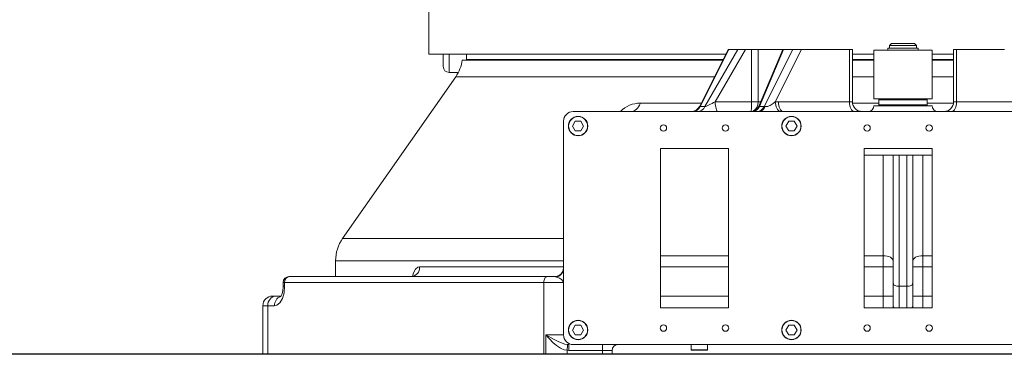
# Model space of a CAD drawing. Units: millimetres. Extents: x 5 to 1184, y 5 to 836.
# Drawn here: x 83 to 167, y 323 to 352 of the extents above; entities that cross this region are included whole.
import ezdxf

# ---------------------------------------------------------------- set-up
doc = ezdxf.new("R2010")
doc.units = ezdxf.units.MM
doc.layers.add('10', color=7, linetype='Continuous')
doc.styles.add('SLDTEXTSTYLE1', font='TXT', dxfattribs={"width": 0.7})
doc.dimstyles.new('SLDDIMSTYLE24', dxfattribs={"dimtxt": 10, "dimasz": 8, "dimexe": 0, "dimexo": 0.0625, "dimgap": 2.5, "dimtad": 2, "dimdec": 3, "dimlfac": 6, "dimrnd": 1e-09, "dimzin": 12, "dimdsep": 46, "dimtxsty": 'SLDTEXTSTYLE1', "dimsah": 1, "dimcen": 0.09, "dimadec": 0, "dimazin": 3, "dimtfac": 1, "dimtdec": 3, "dimtofl": 0, "dimtmove": 0, "dimatfit": 3, "dimfxl": 0, "dimfrac": 2, "dimtolj": 1, "dimtzin": 12, "dimarcsym": 0})

# ---------------------------------------------------------------- blocks, each defined once
blk = doc.blocks.new('_D_62')
at = {"layer": '10'}
for p, q in [((63.049, 503.402), (63.049, 538.999)), ((213.632, 326.974), (213.632, 538.999)), ((63.049, 537.999), (213.632, 537.999))]:
    blk.add_line(p, q, dxfattribs=at)
for points in [[(63.049, 537.999), (73.049, 536.46), (73.049, 539.537)], [(213.632, 537.999), (203.632, 539.537), (203.632, 536.46)]]:
    blk.add_solid(points, dxfattribs=at)
at = {"layer": '10', "insert": (123.792, 550.889), "char_height": 10, "attachment_point": 1, "style": 'SLDTEXTSTYLE1'}
blk.add_mtext('903.5', dxfattribs=at)
blk = doc.blocks.new('_D_63')
at = {"layer": '10'}
for p, q in [((121.966, 529.224), (52.322, 529.224)), ((53.322, 322.808), (53.322, 529.224)), ((183.632, 322.808), (52.322, 322.808))]:
    blk.add_line(p, q, dxfattribs=at)
for points in [[(53.322, 529.224), (51.783, 519.224), (54.86, 519.224)], [(53.322, 322.808), (54.86, 332.808), (51.783, 332.808)]]:
    blk.add_solid(points, dxfattribs=at)
at = {"layer": '10', "insert": (40.431, 408.558), "char_height": 10, "attachment_point": 1, "rotation": 90, "style": 'SLDTEXTSTYLE1'}
blk.add_mtext('1238.5', dxfattribs=at)

msp = doc.modelspace()

# ---------------------------------------------------------------- linework, layer by layer
at = {"color": 7, "linetype": 'Continuous', "lineweight": 18}
for p, q in [((117.882173, 353.943239), (117.882173, 348.557716)), ((157.632172, 349.474383), (157.465506, 349.307716)), ((157.632172, 349.474383), (157.766147, 349.474383)), ((157.766147, 349.474383), (159.632172, 349.474383)), ((159.798839, 349.307716), (159.632172, 349.474383)), ((143.396341, 348.557716), (117.882173, 348.557716)), ((119.132172, 347.498462), (119.132172, 348.557716)), ((119.632173, 348.557716), (119.632173, 346.998461)), ((121.132173, 348.557716), (121.132173, 348.107718)), ((143.604674, 348.974385), (141.168334, 344.101705)), ((143.663691, 348.974385), (141.205357, 344.057717)), ((141.61228, 344.057717), (144.450918, 348.974385)), ((145.099665, 348.974385), (142.50159, 344.474383)), ((143.604674, 348.974385), (143.663691, 348.974385)), ((143.663691, 348.974385), (144.450918, 348.974385)), ((144.450918, 348.974385), (145.099665, 348.974385)), ((145.614467, 348.974385), (145.099665, 348.974385)), ((145.614467, 344.474383), (145.614467, 348.974385)), ((145.614467, 348.974385), (146.17689, 348.974385)), ((146.17689, 348.974385), (146.17689, 344.474383)), ((148.314302, 348.974385), (146.17689, 348.974385)), ((148.314302, 348.974385), (146.27526, 344.149962)), ((148.376463, 348.974385), (146.298435, 344.057717)), ((146.705357, 344.057717), (149.163691, 348.974385)), ((149.913691, 348.974385), (147.656626, 344.460257)), ((148.314302, 348.974385), (148.376463, 348.974385)), ((148.376463, 348.974385), (149.163691, 348.974385)), ((149.163691, 348.974385), (149.913691, 348.974385)), ((149.913691, 348.974385), (154.032493, 348.974385)), ((154.032493, 344.474383), (154.032493, 348.974385)), ((154.032493, 348.974385), (154.282493, 348.974385)), ((154.282493, 344.474383), (154.282493, 348.974385)), ((156.132172, 348.557716), (154.282493, 348.557716)), ((156.132172, 348.89105), (156.132172, 344.724385)), ((156.132172, 348.89105), (161.132172, 348.89105)), ((157.323839, 349.074384), (157.323839, 348.907717)), ((159.940506, 349.074384), (157.323839, 349.074384)), ((159.940506, 348.907717), (157.323839, 348.907717)), ((157.465506, 349.307716), (157.465506, 349.074384)), ((157.621809, 349.307716), (157.465506, 349.307716)), ((157.515506, 348.907717), (157.515506, 348.89105)), ((159.798839, 349.307716), (157.621809, 349.307716)), ((159.748839, 348.89105), (159.748839, 348.907717)), ((159.798839, 349.074384), (159.798839, 349.307716)), ((159.940506, 348.907717), (159.940506, 349.074384)), ((161.132172, 348.89105), (161.132172, 344.724385)), ((162.981852, 348.557716), (161.132172, 348.557716)), ((162.981852, 348.974385), (162.981852, 344.474383)), ((162.981852, 348.974385), (163.231852, 348.974385)), ((163.231852, 348.974385), (167.350654, 348.974385)), ((163.231852, 348.974385), (163.231852, 344.474383)), ((120.76587, 348.057717), (143.14634, 348.057717)), ((121.132173, 348.107718), (143.171341, 348.107718)), ((154.282493, 348.107718), (156.132172, 348.107718)), ((154.282493, 348.057717), (156.132172, 348.057717)), ((161.132172, 348.107718), (162.981852, 348.107718)), ((161.132172, 348.057717), (162.981852, 348.057717)), ((119.632173, 346.998461), (120.42855, 346.998461)), ((120.196013, 346.613457), (110.485001, 332.744694)), ((142.424212, 346.613457), (120.196013, 346.613457)), ((156.132172, 346.613457), (154.282493, 346.613457)), ((162.981852, 346.613457), (161.132172, 346.613457)), ((136.068583, 344.351756), (141.29336, 344.351756)), ((142.50159, 344.474383), (145.614467, 344.474383)), ((145.614467, 344.474383), (146.17689, 344.474383)), ((146.17689, 344.474383), (146.412378, 344.474383)), ((147.656626, 344.460257), (147.921277, 344.474383)), ((147.921277, 344.474383), (154.032493, 344.474383)), ((154.032493, 344.474383), (154.282493, 344.474383)), ((154.291565, 344.351756), (156.548839, 344.351756)), ((156.132172, 344.724385), (161.132172, 344.724385)), ((156.632172, 344.724385), (156.548839, 344.64105)), ((156.548839, 344.64105), (156.548839, 344.224384)), ((156.827953, 344.64105), (156.548839, 344.64105)), ((160.715506, 344.64105), (156.827953, 344.64105)), ((160.715506, 344.64105), (160.632172, 344.724385)), ((160.715506, 344.224384), (160.715506, 344.64105)), ((160.715506, 344.351756), (162.97278, 344.351756)), ((162.981852, 344.474383), (163.231852, 344.474383)), ((163.231852, 344.474383), (169.343067, 344.474383)), ((130.298839, 343.641051), (186.965506, 343.641051)), ((141.205357, 344.057717), (141.61228, 344.057717)), ((146.298435, 344.057717), (146.705357, 344.057717)), ((156.132172, 344.141052), (161.132172, 344.141052)), ((156.548839, 344.224384), (156.632172, 344.141052)), ((156.548839, 344.224384), (160.715506, 344.224384)), ((160.632172, 344.141052), (160.715506, 344.224384)), ((129.465506, 324.474384), (129.465506, 342.807717)), ((130.477173, 342.803856), (130.238839, 342.39105)), ((130.953839, 342.803856), (130.477173, 342.803856)), ((131.192173, 342.39105), (130.953839, 342.803856)), ((148.810506, 342.803856), (148.572172, 342.39105)), ((149.287172, 342.803856), (148.810506, 342.803856)), ((149.525506, 342.39105), (149.287172, 342.803856)), ((130.238839, 342.39105), (130.477173, 341.978245)), ((130.477173, 341.978245), (130.953839, 341.978245)), ((130.953839, 341.978245), (131.192173, 342.39105)), ((137.9623, 341.974384), (137.934931, 341.974084)), ((148.572172, 342.39105), (148.810506, 341.978245)), ((148.810506, 341.978245), (149.287172, 341.978245)), ((149.287172, 341.978245), (149.525506, 342.39105)), ((137.798839, 326.807717), (137.798839, 340.474384)), ((137.798839, 340.474384), (143.632172, 340.474384)), ((143.632172, 340.474384), (143.632172, 326.807717)), ((155.298839, 326.807717), (155.298839, 340.474384)), ((155.298839, 340.474384), (161.132172, 340.474384)), ((161.132172, 340.474384), (161.132172, 326.807717)), ((161.132172, 339.89105), (155.298839, 339.89105)), ((157.798839, 328.89105), (157.798839, 339.89105)), ((158.298839, 339.89105), (158.298839, 328.641051)), ((158.965506, 328.641051), (158.965506, 339.89105)), ((159.465506, 339.89105), (159.465506, 328.89105)), ((110.485001, 332.744694), (129.465506, 332.744694)), ((109.882174, 330.832772), (109.882174, 329.474384)), ((129.465506, 330.832772), (109.882174, 330.832772)), ((137.798839, 331.263235), (143.632172, 331.263235)), ((155.298839, 331.263235), (156.9399, 331.263235)), ((160.324444, 331.263235), (161.132172, 331.263235)), ((117.100582, 330.307717), (129.465506, 330.307717)), ((143.632172, 330.307274), (137.798839, 330.307274)), ((156.934353, 330.307274), (155.298839, 330.307274)), ((156.934353, 327.807717), (156.934353, 330.307274)), ((156.934353, 330.307274), (157.798839, 330.307274)), ((160.329992, 330.307274), (159.465506, 330.307274)), ((160.329992, 330.307274), (160.329992, 327.807717)), ((161.132172, 330.307274), (160.329992, 330.307274)), ((105.874214, 329.474384), (105.924172, 329.474384)), ((105.924172, 329.474384), (128.024576, 329.474384)), ((128.024576, 329.474384), (128.685875, 329.474384)), ((128.871094, 329.436607), (128.685875, 329.474384)), ((105.374215, 328.974384), (105.374215, 328.641051)), ((105.499107, 328.974384), (105.374215, 328.974384)), ((105.374235, 328.641051), (105.499107, 328.641051)), ((127.777741, 328.974384), (105.499107, 328.974384)), ((105.499107, 328.974384), (105.499107, 328.641051)), ((129.465506, 328.974384), (127.777741, 328.974384)), ((127.777741, 322.807717), (127.777741, 328.974384)), ((157.798839, 326.974384), (157.798839, 328.89105)), ((158.298839, 328.641051), (158.965506, 328.641051)), ((158.298839, 328.641051), (158.298839, 326.807717)), ((158.965506, 326.807717), (158.965506, 328.641051)), ((159.465506, 328.89105), (159.465506, 326.974384)), ((104.465508, 327.807717), (104.782406, 327.807717)), ((104.782406, 327.807717), (105.187504, 327.807717)), ((137.798839, 327.807717), (143.632172, 327.807717)), ((155.298839, 327.807717), (156.934353, 327.807717)), ((156.934353, 327.807717), (157.798839, 327.807717)), ((160.329992, 327.807717), (159.465506, 327.807717)), ((160.329992, 327.807717), (161.132172, 327.807717)), ((103.63217, 322.807717), (103.63217, 326.974384)), ((104.054707, 326.974384), (103.63217, 326.974384)), ((104.054707, 326.974384), (104.054707, 322.807717)), ((104.629107, 326.974384), (104.054707, 326.974384)), ((143.632172, 326.807717), (137.798839, 326.807717)), ((161.132172, 326.807717), (155.298839, 326.807717)), ((130.477173, 325.303856), (130.238839, 324.891051)), ((130.238839, 324.891051), (130.477173, 324.478245)), ((130.953839, 325.303856), (130.477173, 325.303856)), ((131.192173, 324.891051), (130.953839, 325.303856)), ((130.953839, 324.478245), (131.192173, 324.891051)), ((148.810506, 325.303856), (148.572172, 324.891051)), ((148.572172, 324.891051), (148.810506, 324.478245)), ((149.287172, 325.303856), (148.810506, 325.303856)), ((149.525506, 324.891051), (149.287172, 325.303856)), ((149.287172, 324.478245), (149.525506, 324.891051)), ((127.952189, 324.474384), (129.465506, 324.474384)), ((127.952189, 322.807717), (127.952189, 324.474384)), ((130.477173, 324.478245), (130.953839, 324.478245)), ((148.810506, 324.478245), (149.287172, 324.478245)), ((129.815117, 323.644839), (129.912653, 323.64105)), ((129.912653, 323.141051), (129.912653, 323.64105)), ((186.965506, 323.64105), (130.298839, 323.64105)), ((132.798839, 323.141051), (132.798839, 323.64105)), ((140.423839, 323.64105), (140.423839, 323.191051)), ((140.423839, 323.191051), (140.778006, 323.191051)), ((140.778006, 323.191051), (141.840506, 323.191051)), ((141.840506, 323.191051), (141.840506, 323.64105)), ((104.054707, 322.807717), (103.63217, 322.807717)), ((104.054707, 322.807717), (127.777741, 322.807717)), ((127.952189, 322.807717), (127.777741, 322.807717)), ((129.772204, 322.807717), (127.952189, 322.807717)), ((129.912653, 323.141051), (129.772204, 323.147113)), ((129.772204, 323.147113), (129.772204, 322.807717)), ((129.772204, 322.807717), (132.798839, 322.807717)), ((132.798839, 323.141051), (129.912653, 323.141051)), ((133.632171, 323.141051), (132.798839, 323.141051)), ((132.798839, 322.807717), (132.798839, 323.141051)), ((133.632171, 322.807717), (132.798839, 322.807717)), ((133.632171, 323.141051), (133.632171, 322.807717)), ((140.786339, 323.174384), (140.440506, 323.174384)), ((141.823839, 323.174384), (140.786339, 323.174384))]:
    msp.add_line(p, q, dxfattribs=at)
at = {"color": 7, "linetype": 'Continuous', "lineweight": 18, "flags": 128}
for points in [[(136.068583, 344.351756), (135.99853, 344.195205), (135.918417, 344.05465), (135.829392, 343.932117), (135.732736, 343.829366), (135.629843, 343.747874), (135.522187, 343.688814), (135.411323, 343.653034), (135.298839, 343.641051)], [(142.50159, 344.474383), (142.505733, 344.311809), (142.518007, 344.155481), (142.537938, 344.011409), (142.564761, 343.885129), (142.597445, 343.781491), (142.634734, 343.704485), (142.675194, 343.657062), (142.717271, 343.641051)], [(146.778133, 344.068023), (146.850267, 344.075665), (146.975013, 344.077324), (147.006374, 344.080689), (147.129637, 344.114053), (147.205085, 344.149058), (147.466779, 344.320054), (147.656626, 344.460257)], [(148.073294, 343.641051), (147.999228, 343.676888), (147.927461, 343.737044), (147.860221, 343.819648), (147.799596, 343.922141), (147.747466, 344.041335), (147.705451, 344.173536), (147.674855, 344.314635), (147.656626, 344.460257)], [(148.337943, 343.641051), (148.256656, 343.657062), (148.178492, 343.704485), (148.106456, 343.781491), (148.043315, 343.885129), (147.991498, 344.011409), (147.952994, 344.155481), (147.929283, 344.311809), (147.921277, 344.474383)], [(154.44916, 343.641051), (154.367872, 343.657062), (154.289708, 343.704485), (154.217672, 343.781491), (154.154532, 343.885129), (154.102714, 344.011409), (154.06421, 344.155481), (154.040499, 344.311809), (154.032493, 344.474383)], [(162.815185, 343.641051), (162.896473, 343.657062), (162.974636, 343.704485), (163.046673, 343.781491), (163.109813, 343.885129), (163.161631, 344.011409), (163.200135, 344.155481), (163.223846, 344.311809), (163.231852, 344.474383)], [(156.9399, 331.263235), (156.939338, 332.628155), (156.936815, 338.087671), (156.935806, 339.89105)], [(160.328543, 339.89105), (160.326798, 336.606292), (160.324444, 331.263235)], [(156.934353, 330.307274), (156.936076, 330.858659), (156.9399, 331.263235)], [(156.9399, 331.263235), (157.106047, 331.256611), (157.26658, 331.23116), (157.415088, 331.187897), (157.545638, 331.128553), (157.653016, 331.055496), (157.732932, 330.971645), (157.782196, 330.880349), (157.798839, 330.785254)], [(160.324444, 331.263235), (160.158297, 331.256611), (159.997764, 331.23116), (159.849257, 331.187897), (159.718707, 331.128553), (159.611329, 331.055496), (159.531412, 330.971645), (159.482148, 330.880349), (159.465506, 330.785254)], [(160.324444, 331.263235), (160.328853, 330.757739), (160.329992, 330.307274)], [(116.485917, 329.487443), (116.573699, 329.807251), (116.740895, 330.104948), (116.950575, 330.275179), (117.100582, 330.307717)], [(116.667398, 329.573863), (116.669067, 329.576415), (116.644122, 329.553688), (116.576297, 329.513605), (116.457167, 329.479121), (116.390892, 329.480941)], [(127.777741, 328.974384), (127.782485, 329.071929), (127.796531, 329.165725), (127.81934, 329.252169), (127.850039, 329.327937), (127.887443, 329.390119), (127.930118, 329.436324), (127.976423, 329.464777), (128.024576, 329.474384)], [(129.465506, 328.974384), (129.465504, 328.975346), (129.445052, 329.063868), (129.289799, 329.236474), (129.105067, 329.346481), (128.871094, 329.436607)], [(105.499107, 328.641051), (105.449029, 328.089395), (105.305133, 327.599936), (105.085421, 327.227823), (104.816778, 327.015054), (104.629107, 326.974384)], [(105.371453, 328.640996), (105.371742, 328.534928), (105.350815, 328.314617), (105.311625, 328.117457), (105.259481, 327.95182), (105.206701, 327.835737), (105.167467, 327.772326), (105.147638, 327.748217), (105.149843, 327.749796)], [(158.298839, 328.641051), (158.201294, 328.645854), (158.107497, 328.660081), (158.021054, 328.683183), (157.945286, 328.714274), (157.883104, 328.752158), (157.836899, 328.795379), (157.808446, 328.842278), (157.798839, 328.89105)], [(159.465506, 328.89105), (159.455898, 328.842278), (159.427445, 328.795379), (159.38124, 328.752158), (159.319059, 328.714274), (159.243291, 328.683183), (159.156847, 328.660081), (159.063051, 328.645854), (158.965506, 328.641051)], [(160.329992, 327.807717), (160.328268, 327.256332), (160.323688, 326.807717)], [(157.782002, 326.807717), (157.782827, 326.811809), (157.798839, 326.974384)], [(157.798839, 326.974384), (157.833389, 326.823363), (157.840465, 326.807717)], [(159.42388, 326.807717), (159.430956, 326.823363), (159.465506, 326.974384)], [(159.482342, 326.807717), (159.481518, 326.811809), (159.465506, 326.974384)], [(127.952189, 324.474384), (127.954998, 324.472772), (128.668758, 324.068764), (128.991157, 323.902641), (129.335166, 323.755999), (129.564651, 323.685986), (129.815117, 323.644839)], [(129.772204, 323.147113), (129.506613, 323.200851), (129.25496, 323.29934), (129.203678, 323.324968), (128.848136, 323.552378), (128.532522, 323.825392), (127.95392, 324.472234), (127.952189, 324.474384)], [(129.772204, 323.147113), (129.780365, 323.241772), (129.78823, 323.332983), (129.79551, 323.41742), (129.80194, 323.492007), (129.807289, 323.554026), (129.811357, 323.601217), (129.814, 323.631861), (129.815117, 323.644839)]]:
    msp.add_lwpolyline(points, dxfattribs=at)
at = {"color": 7, "linetype": 'Continuous', "lineweight": 18}
for centre, radius in [((130.715506, 342.391051), 0.833333), ((130.715506, 342.391051), 0.816667), ((149.048839, 342.391051), 0.833333), ((149.048839, 342.391051), 0.816667), ((138.048839, 342.224384), 0.275), ((143.382172, 342.224384), 0.275), ((155.548839, 342.224384), 0.275), ((160.882172, 342.224384), 0.275), ((130.715506, 324.891051), 0.833333), ((149.048839, 324.891051), 0.833333), ((130.715506, 324.891051), 0.816667), ((138.048839, 325.057717), 0.275), ((143.382172, 325.057717), 0.275), ((149.048839, 324.891051), 0.816667), ((155.548839, 325.057717), 0.275), ((160.882172, 325.057717), 0.275)]:
    msp.add_circle(centre, radius, dxfattribs=at)
for centre, radius, start, end in [((117.465506, 348.52538), 3.333333, 325, 351.93486377), ((121.082172, 348.107717), 0.05, 270, 0), ((119.632172, 347.498461), 0.5, 180, 270), ((136.008246, 342.114971), 2.237599, 88.45483462, 136.99857495), ((155.115826, 344.474384), 0.833333, 180, 270), ((162.148518, 344.474384), 0.833333, 270, 0), ((130.298839, 342.807717), 0.833333, 90, 180), ((140.422979, 344.474384), 0.833333, 270, 334.12073787), ((140.557663, 344.352176), 0.711488, 271.82794549, 335.55218956), ((140.964585, 344.352176), 0.711487, 271.82783744, 335.55219253), ((145.50767, 344.474384), 0.833333, 270, 338.00615926), ((145.650741, 344.352175), 0.711486, 271.82788269, 335.55225236), ((146.057663, 344.352176), 0.711488, 271.82794549, 335.55218956), ((146.204099, 344.236661), 0.598292, 275.42725391, 343.62848407), ((155.632172, 344.141051), 0.5, 270, 0), ((161.632172, 344.141051), 0.5, 180, 270), ((113.215506, 330.832772), 3.333333, 145, 180), ((116.323581, 330.250591), 0.779098, 274.9376043, 4.2049354), ((128.703064, 330.23808), 0.762591, 268.30912106, 357.20527645), ((128.657004, 330.216305), 0.808555, 285.35388582, 359.33918976), ((105.874214, 328.974384), 0.5, 90, 180), ((105.964941, 329.009044), 0.467122, 95.00694017, 184.25523885), ((104.465506, 326.974384), 0.833333, 90, 180), ((104.839055, 327.023855), 0.785907, 94.13358712, 183.60901677), ((105.45918, 327.004839), 0.830631, 112.49452161, 182.10121464), ((214.138239, 327.684423), 57.204019, 179.87650777, 180.87814619), ((130.298839, 324.474384), 0.833333, 180, 270), ((134.132172, 323.141051), 0.5, 90, 180), ((140.440506, 323.191051), 0.016667, 180, 270), ((141.823839, 323.191051), 0.016667, 270, 0)]:
    msp.add_arc(centre, radius, start, end, dxfattribs=at)
for centre, major_axis, ratio, start_param, end_param in [((142.37218, 344.474384), (0.819318, 0.424216), 0.064997322, 3.492537893, 4.837269756), ((145.58309, 344.474384), (0, 0.833333), 0.037653337, 3.235776004, 4.71238898), ((145.58309, 344.474384), (0, 0.833333), 0.712560006, 3.461900836, 4.71238898), ((141.913691, 344.474384), (0.748914, 0.402447), 0.144108311, 2.941402407, 3.403599522), ((146.955202, 344.474384), (0.683382, 0.393999), 0.24292644, 2.837129149, 3.3143037), ((147.413691, 344.474384), (0.748914, 0.402447), 0.144108311, 3.403599522, 3.626468638)]:
    msp.add_ellipse(centre, major_axis=major_axis, ratio=ratio, start_param=start_param, end_param=end_param, dxfattribs=at)

# ---------------------------------------------------------------- dimensions: what is measured, and where the dimension line sits
at = {"layer": '10'}
dim = msp.add_linear_dim(base=(213.632172, 537.998626), p1=(63.048839, 503.402467), p2=(213.632172, 326.974384), dimstyle='SLDDIMSTYLE24', dxfattribs=at)
dim.commit()
dim.dimension.update_dxf_attribs({"geometry": '_D_62', "text_midpoint": (138.340506, 537.998626), "dimtype": 160})
dim = msp.add_linear_dim(base=(53.321906, 529.224384), p1=(183.632172, 322.807717), p2=(121.965506, 529.224384), angle=90, dimstyle='SLDDIMSTYLE24', dxfattribs=at)
dim.commit()
dim.dimension.update_dxf_attribs({"geometry": '_D_63', "text_midpoint": (53.321906, 426.016051), "dimtype": 160})

doc.saveas('drawing.dxf')
